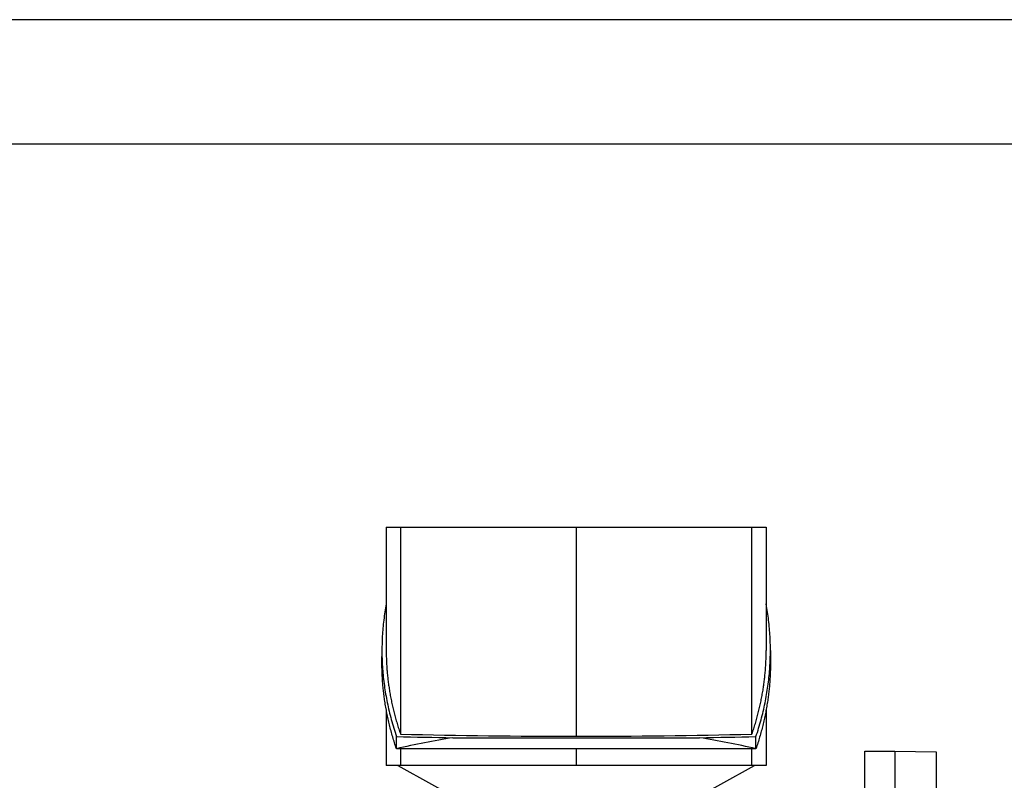
# Model space of a CAD drawing. Extents: x 0 to 210, y 0 to 297.
# Drawn here: x 55 to 95, y 266 to 297 of the extents above; entities that cross this region are included whole.
import ezdxf

# ---------------------------------------------------------------- set-up
doc = ezdxf.new("R2010")
doc.units = 0
doc.layers.get('0').update_dxf_attribs({"color": 3, "linetype": 'CONTINUOUS'})
doc.layers.add('1', color=3, linetype='CONTINUOUS')

# ---------------------------------------------------------------- blocks, each defined once
blk = doc.blocks.new('D', base_point=(-113.53, 147.121))
at = {"color": 0, "linetype": 'CONTINUOUS'}
for p, q in [((69.922, 276.62), (70.495, 276.62)), ((69.922, 276.62), (69.922, 271.666)), ((70.495, 276.62), (77.555, 276.62)), ((70.495, 276.62), (70.495, 268.306)), ((77.555, 276.62), (77.555, 268.222)), ((77.555, 276.62), (84.615, 276.62)), ((84.615, 268.306), (84.615, 276.62)), ((84.615, 276.62), (85.188, 276.62)), ((85.188, 276.62), (85.188, 271.666)), ((69.752, 271.411), (69.752, 271.175)), ((85.358, 271.666), (85.358, 271.175)), ((69.922, 269.298), (69.922, 267.054)), ((85.188, 269.301), (85.188, 267.054)), ((70.332, 267.72), (70.332, 268.211)), ((72.601, 268.164), (82.509, 268.164)), ((84.778, 267.72), (84.778, 268.211)), ((84.778, 267.72), (70.332, 267.72)), ((70.495, 267.72), (70.495, 267.054)), ((77.555, 267.72), (77.555, 267.054)), ((84.615, 267.054), (84.615, 267.72)), ((89.155, 249.287), (89.155, 267.62)), ((89.155, 267.62), (90.355, 267.62)), ((90.355, 267.62), (90.355, 249.287)), ((90.355, 267.62), (92.022, 267.591)), ((92.022, 267.591), (92.022, 230.983)), ((70.495, 267.054), (69.922, 267.054)), ((70.389, 267.054), (73.222, 265.487)), ((77.555, 267.054), (70.495, 267.054)), ((84.615, 267.054), (77.555, 267.054)), ((81.888, 265.487), (84.72, 267.054)), ((85.188, 267.054), (84.615, 267.054))]:
    blk.add_line(p, q, dxfattribs=at)
for centre, radius, start, end in [((77.552, 563.041), 294.819, 268.62838, 270.00062), ((77.558, 563.041), 294.819, 269.99938, 271.37162), ((77.533, 561.966), 293.843, 268.5957, 269.03821), ((77.761, 235.765), 32.808, 99.0486, 103.087), ((77.577, 561.966), 293.843, 270.96179, 271.4043), ((77.349, 235.765), 32.808, 76.913, 80.9514)]:
    blk.add_arc(centre, radius, start, end, dxfattribs=at)
for points, weights in [([(69.922, 273.544), (69.433, 270.882), (70.332, 268.211)], [1.00175797873, 1.00385912107, 1]), ([(84.778, 268.211), (85.672, 270.868), (85.188, 273.535)], [1, 0.995438228929, 0.997900937027]), ([(70.332, 267.72), (69.708, 269.575), (69.752, 271.42)], [1, 1.00263213585, 1.00244514307]), ([(69.922, 271.666), (69.922, 269.981), (70.495, 268.306)], [0.996937966494, 0.996937966494, 1]), ([(84.615, 268.306), (85.188, 269.981), (85.188, 271.666)], [1, 0.996937966494, 0.996937966494]), ([(85.358, 271.379), (85.394, 269.551), (84.778, 267.72)], [1.00049793954, 1.00052911079, 1])]:
    blk.add_rational_spline(points, weights, degree=2, dxfattribs=at)

msp = doc.modelspace()

# ---------------------------------------------------------------- linework, layer by layer
at = {"layer": '1', "color": 4, "linetype": 'CONTINUOUS'}
msp.add_line((210, 297), (0, 297), dxfattribs=at)
at = {"layer": '1', "color": 6, "linetype": 'CONTINUOUS'}
msp.add_line((205, 292), (24, 292), dxfattribs=at)

# ---------------------------------------------------------------- block references
at = {"layer": '1', "color": 3, "linetype": 'CONTINUOUS'}
msp.add_blockref('D', (-113.53, 147.121), dxfattribs=at)

doc.saveas('drawing.dxf')
